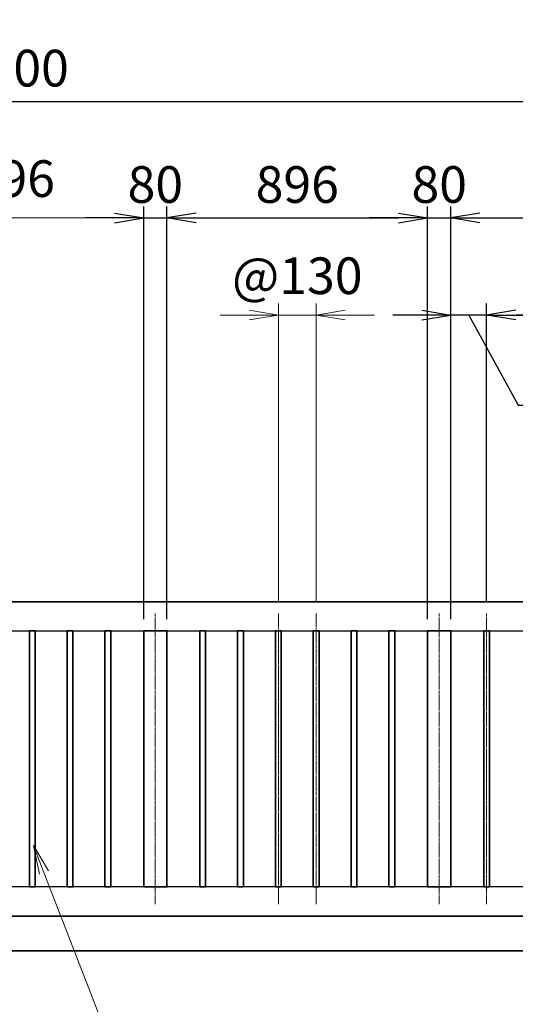
# Model space of a CAD drawing. Units: millimetres. Extents: x 0 to 23760, y 0 to 16800.
# Drawn here: x 14260 to 15964, y 7563 to 10947 of the extents above; entities that cross this region are included whole.
import ezdxf

# ---------------------------------------------------------------- set-up
doc = ezdxf.new("R2010")
doc.units = ezdxf.units.MM
doc.header["$PDMODE"] = 35
doc.linetypes.add('AM_ISO08W050', pattern=[18, 12, -1.5, 3, -1.5])
for name, color, linetype, lineweight in [('外形線', 7, 'Continuous', 35), ('寸法線', 4, 'Continuous', 18), ('軸線', 200, 'AM_ISO08W050', 15)]:
    doc.layers.add(name, color=color, linetype=linetype, lineweight=lineweight)
doc.styles.add('ACISOTS', font='simplex.shx', dxfattribs={"width": 0.8, "bigfont": 'bigfont.shx'})
doc.styles.get("Standard").update_dxf_attribs({"font": 'romans.shx', "width": 0.8, "bigfont": 'bigfont.shx'})
doc.dimstyles.new('AM_ISO$0', dxfattribs={"dimtxt": 3.15, "dimasz": 2.5, "dimexe": 1, "dimexo": 1, "dimgap": 1.4, "dimtad": 1, "dimdsep": 46, "dimtxsty": 'ACISOTS', "dimblk": 'OPEN', "dimcen": 0, "dimclrd": 256, "dimclre": 256, "dimclrt": 254, "dimazin": 2, "dimtp": 0.1, "dimtm": 0.1, "dimtfac": 0.71, "dimtix": 1, "dimtmove": 1, "dimatfit": 3, "dimldrblk": 'OPEN', "dimfxl": 0, "dimlwd": -1, "dimlwe": -1, "dimarcsym": 0})
doc.dimstyles.new('ヒガノ', dxfattribs={"dimscale": 0, "dimtxt": 3.15, "dimasz": 2.5, "dimexe": 1, "dimexo": 1, "dimgap": 1.3, "dimtad": 3, "dimdsep": 46, "dimtxsty": 'Standard', "dimblk1": 'OPEN', "dimblk2": 'OPEN', "dimsah": 1, "dimcen": 0, "dimdle": 1, "dimclrd": 4, "dimclre": 256, "dimclrt": 254, "dimadec": 0, "dimazin": 0, "dimtfac": 1, "dimtix": 1, "dimtmove": 1, "dimatfit": 1, "dimldrblk": 'OPEN', "dimfxl": 0, "dimtolj": 1, "dimarcsym": 0})

# ---------------------------------------------------------------- blocks, each defined once
blk = doc.blocks.new('*S288')
at = {"layer": '寸法線', "linetype": 'Continuous'}
for p, q in [((79244.8, 2728157.6), (79208.7, 2728250.8)), ((79260.4, 2728163.6), (79208.7, 2728250.8)), ((79208.7, 2728250.8), (79229.3, 2728151.5))]:
    blk.add_line(p, q, dxfattribs=at)
at = {"layer": '寸法線'}
for p, q in [((79707.6, 2726964.2), (79244.8, 2728157.6)), ((80654, 2726964.2), (79707.6, 2726964.2))]:
    blk.add_line(p, q, dxfattribs=at)
at = {"layer": '寸法線', "color": 254, "insert": (79847.6, 2727034.2), "char_height": 126, "attachment_point": 7, "style": 'ACISOTS'}
blk.add_mtext('STKMR290 \\P30x20x1.6t', dxfattribs=at)
blk = doc.blocks.new('*S289')
at = {"layer": '寸法線', "linetype": 'Continuous'}
for p, q in [((78720.5, 2728321.4), (78685.8, 2728415.2)), ((78736.1, 2728327.1), (78685.8, 2728415.2)), ((78685.8, 2728415.2), (78704.9, 2728315.6))]:
    blk.add_line(p, q, dxfattribs=at)
at = {"layer": '寸法線'}
for p, q in [((79413.8, 2726444.5), (78720.5, 2728321.4)), ((80379.4, 2726444.5), (79413.8, 2726444.5))]:
    blk.add_line(p, q, dxfattribs=at)
at = {"layer": '寸法線', "color": 254, "insert": (79553.8, 2726514.5), "char_height": 126, "attachment_point": 7, "style": 'ACISOTS'}
blk.add_mtext('STKMR370\\P80x40x2.3t', dxfattribs=at)
blk = doc.blocks.new('_Open')
at = {"color": 0, "linetype": 'ByBlock', "lineweight": -2}
for p, q in [((-1, 0.167), (0, 0)), ((-1, -0.167), (0, 0)), ((0, 0), (-1, 0))]:
    blk.add_line(p, q, dxfattribs=at)
blk = doc.blocks.new('*D365')
at = {"layer": 'Defpoints', "color": 0}
for p in [(14766, 10265.2), (14686, 8846.6), (14766, 8846.6)]:
    blk.add_point(p, dxfattribs=at)
at = {"layer": '寸法線', "lineweight": -2}
for p, q in [((14686, 8886.6), (14686, 10305.2)), ((14766, 8886.6), (14766, 10305.2))]:
    blk.add_line(p, q, dxfattribs=at)
at = {"layer": '寸法線', "color": 4, "lineweight": -2}
for p, q in [((14586, 10265.2), (14486, 10265.2)), ((14686, 10265.2), (14766, 10265.2)), ((14866, 10265.2), (14966, 10265.2))]:
    blk.add_line(p, q, dxfattribs=at)
at = {"layer": '寸法線', "color": 4, "lineweight": -2, "xscale": 100, "yscale": 100, "zscale": 100}
blk.add_blockref('_Open', (14686, 10265.2), dxfattribs=at)
at = {"layer": '寸法線', "color": 4, "lineweight": -2, "xscale": 100, "yscale": 100, "zscale": 100, "rotation": 180}
blk.add_blockref('_Open', (14766, 10265.2), dxfattribs=at)
at = {"layer": '寸法線', "color": 254, "insert": (14726, 10380.2), "char_height": 126, "attachment_point": 5}
blk.add_mtext('\\A1;80', dxfattribs=at)
blk = doc.blocks.new('*D366')
at = {"layer": 'Defpoints', "color": 0}
for p in [(15662, 10265.2), (14766, 8846.6), (15662, 8846.6)]:
    blk.add_point(p, dxfattribs=at)
at = {"layer": '寸法線', "lineweight": -2}
for p, q in [((14766, 8886.6), (14766, 10305.2)), ((15662, 8886.6), (15662, 10305.2))]:
    blk.add_line(p, q, dxfattribs=at)
at = {"layer": '寸法線', "color": 4, "lineweight": -2}
blk.add_line((14866, 10265.2), (15562, 10265.2), dxfattribs=at)
at = {"layer": '寸法線', "color": 4, "lineweight": -2, "xscale": 100, "yscale": 100, "zscale": 100, "rotation": 180}
blk.add_blockref('_Open', (14766, 10265.2), dxfattribs=at)
at = {"layer": '寸法線', "color": 4, "lineweight": -2, "xscale": 100, "yscale": 100, "zscale": 100}
blk.add_blockref('_Open', (15662, 10265.2), dxfattribs=at)
at = {"layer": '寸法線', "color": 254, "insert": (15214, 10380.2), "char_height": 126, "attachment_point": 5}
blk.add_mtext('\\A1;896', dxfattribs=at)
blk = doc.blocks.new('*D367')
at = {"layer": 'Defpoints', "color": 0}
for p in [(15742, 10265.2), (15662, 8846.6), (15742, 8846.6)]:
    blk.add_point(p, dxfattribs=at)
at = {"layer": '寸法線', "lineweight": -2}
for p, q in [((15662, 8886.6), (15662, 10305.2)), ((15742, 8886.6), (15742, 10305.2))]:
    blk.add_line(p, q, dxfattribs=at)
at = {"layer": '寸法線', "color": 4, "lineweight": -2}
for p, q in [((15562, 10265.2), (15462, 10265.2)), ((15662, 10265.2), (15742, 10265.2)), ((15842, 10265.2), (15942, 10265.2))]:
    blk.add_line(p, q, dxfattribs=at)
at = {"layer": '寸法線', "color": 4, "lineweight": -2, "xscale": 100, "yscale": 100, "zscale": 100}
blk.add_blockref('_Open', (15662, 10265.2), dxfattribs=at)
at = {"layer": '寸法線', "color": 4, "lineweight": -2, "xscale": 100, "yscale": 100, "zscale": 100, "rotation": 180}
blk.add_blockref('_Open', (15742, 10265.2), dxfattribs=at)
at = {"layer": '寸法線', "color": 254, "insert": (15702, 10380.2), "char_height": 126, "attachment_point": 5}
blk.add_mtext('\\A1;80', dxfattribs=at)
blk = doc.blocks.new('*D368')
at = {"layer": 'Defpoints', "color": 0}
for p in [(16638, 10265.2), (15742, 8846.6), (16638, 8846.6)]:
    blk.add_point(p, dxfattribs=at)
at = {"layer": '寸法線', "lineweight": -2}
for p, q in [((15742, 8886.6), (15742, 10305.2)), ((16638, 8886.6), (16638, 10305.2))]:
    blk.add_line(p, q, dxfattribs=at)
at = {"layer": '寸法線', "color": 4, "lineweight": -2}
blk.add_line((15842, 10265.2), (16538, 10265.2), dxfattribs=at)
at = {"layer": '寸法線', "color": 4, "lineweight": -2, "xscale": 100, "yscale": 100, "zscale": 100, "rotation": 180}
blk.add_blockref('_Open', (15742, 10265.2), dxfattribs=at)
at = {"layer": '寸法線', "color": 4, "lineweight": -2, "xscale": 100, "yscale": 100, "zscale": 100}
blk.add_blockref('_Open', (16638, 10265.2), dxfattribs=at)
at = {"layer": '寸法線', "color": 254, "insert": (16190, 10380.2), "char_height": 126, "attachment_point": 5}
blk.add_mtext('\\A1;896', dxfattribs=at)
blk = doc.blocks.new('*D371')
at = {"layer": 'Defpoints', "color": 0}
for p in [(15865, 9931.4), (15865, 8905.6), (16515, 8905.6)]:
    blk.add_point(p, dxfattribs=at)
at = {"layer": '寸法線', "lineweight": -2}
for p, q in [((15865, 8945.6), (15865, 9971.4)), ((16515, 8945.6), (16515, 9971.4))]:
    blk.add_line(p, q, dxfattribs=at)
at = {"layer": '寸法線', "color": 4, "lineweight": -2}
blk.add_line((16415, 9931.4), (15965, 9931.4), dxfattribs=at)
at = {"layer": '寸法線', "color": 4, "lineweight": -2, "xscale": 100, "yscale": 100, "zscale": 100, "rotation": 180}
blk.add_blockref('_Open', (15865, 9931.4), dxfattribs=at)
at = {"layer": '寸法線', "color": 4, "lineweight": -2, "xscale": 100, "yscale": 100, "zscale": 100}
blk.add_blockref('_Open', (16515, 9931.4), dxfattribs=at)
at = {"layer": '寸法線', "color": 254, "insert": (16190, 10046.4), "char_height": 126, "attachment_point": 5}
blk.add_mtext('\\A1;650', dxfattribs=at)
blk = doc.blocks.new('*D372')
at = {"layer": 'Defpoints', "color": 0}
for p in [(15742, 9931.4), (15865, 8905.6), (15742, 8846.6)]:
    blk.add_point(p, dxfattribs=at)
at = {"layer": '寸法線', "lineweight": -2}
for p, q in [((15742, 8886.6), (15742, 9971.4)), ((15865, 8945.6), (15865, 9971.4))]:
    blk.add_line(p, q, dxfattribs=at)
at = {"layer": '寸法線', "color": 4, "lineweight": -2}
for p, q in [((15642, 9931.4), (15542, 9931.4)), ((15865, 9931.4), (15742, 9931.4)), ((15865, 9931.4), (15742, 9931.4)), ((15803.5, 9931.4), (15972.8, 9622.4)), ((15965, 9931.4), (16065, 9931.4)), ((15972.8, 9622.4), (16321.6, 9622.4))]:
    blk.add_line(p, q, dxfattribs=at)
at = {"layer": '寸法線', "color": 4, "lineweight": -2, "xscale": 100, "yscale": 100, "zscale": 100}
blk.add_blockref('_Open', (15742, 9931.4), dxfattribs=at)
at = {"layer": '寸法線', "color": 4, "lineweight": -2, "xscale": 100, "yscale": 100, "zscale": 100, "rotation": 180}
blk.add_blockref('_Open', (15865, 9931.4), dxfattribs=at)
at = {"layer": '寸法線', "color": 254, "insert": (16147.2, 9737.4), "char_height": 126, "attachment_point": 5}
blk.add_mtext('\\A1;123', dxfattribs=at)
blk = doc.blocks.new('*D373')
at = {"layer": 'Defpoints', "color": 0}
for p in [(16738, 10665.2), (11738, 8946.6), (16738, 8946.6)]:
    blk.add_point(p, dxfattribs=at)
at = {"layer": '寸法線', "lineweight": -2}
for p, q in [((11738, 8986.6), (11738, 10705.2)), ((16738, 8986.6), (16738, 10705.2))]:
    blk.add_line(p, q, dxfattribs=at)
at = {"layer": '寸法線', "color": 4, "lineweight": -2}
blk.add_line((11838, 10665.2), (16638, 10665.2), dxfattribs=at)
at = {"layer": '寸法線', "color": 4, "lineweight": -2, "xscale": 100, "yscale": 100, "zscale": 100, "rotation": 180}
blk.add_blockref('_Open', (11738, 10665.2), dxfattribs=at)
at = {"layer": '寸法線', "color": 4, "lineweight": -2, "xscale": 100, "yscale": 100, "zscale": 100}
blk.add_blockref('_Open', (16738, 10665.2), dxfattribs=at)
at = {"layer": '寸法線', "color": 254, "insert": (14238, 10780.2), "char_height": 126, "attachment_point": 5}
blk.add_mtext('\\A1;5000', dxfattribs=at)
blk = doc.blocks.new('*D375')
at = {"layer": 'Defpoints', "color": 0}
for p in [(15279, 9931.4), (15149, 8905.6), (15279, 8905.6)]:
    blk.add_point(p, dxfattribs=at)
at = {"layer": '寸法線'}
for p, q in [((15149, 8945.6), (15149, 9971.4)), ((15279, 8945.6), (15279, 9971.4)), ((15049, 9931.4), (14949, 9931.4)), ((15149, 9931.4), (15279, 9931.4)), ((15379, 9931.4), (15479, 9931.4))]:
    blk.add_line(p, q, dxfattribs=at)
at = {"layer": '寸法線', "xscale": 100, "yscale": 100, "zscale": 100}
blk.add_blockref('_Open', (15149, 9931.4), dxfattribs=at)
at = {"layer": '寸法線', "xscale": 100, "yscale": 100, "zscale": 100, "rotation": 180}
blk.add_blockref('_Open', (15279, 9931.4), dxfattribs=at)
at = {"layer": '寸法線', "color": 254, "insert": (15214, 10050.4), "char_height": 126, "attachment_point": 5, "style": 'ACISOTS'}
blk.add_mtext('@130', dxfattribs=at)
blk = doc.blocks.new('*D322')
at = {"layer": 'Defpoints', "color": 0}
for p in [(16868, 11017.2), (11615, 9101.2), (16868, 9101.2)]:
    blk.add_point(p, dxfattribs=at)
at = {"layer": '寸法線'}
for p, q in [((11615, 9141.2), (11615, 11057.2)), ((16868, 9141.2), (16868, 11057.2)), ((11715, 11017.2), (16768, 11017.2))]:
    blk.add_line(p, q, dxfattribs=at)
at = {"layer": '寸法線', "xscale": 100, "yscale": 100, "zscale": 100, "rotation": 180}
blk.add_blockref('_Open', (11615, 11017.2), dxfattribs=at)
at = {"layer": '寸法線', "xscale": 100, "yscale": 100, "zscale": 100}
blk.add_blockref('_Open', (16868, 11017.2), dxfattribs=at)
at = {"layer": '寸法線', "color": 254, "insert": (14241.5, 11136.2), "char_height": 126, "attachment_point": 5, "style": 'ACISOTS'}
blk.add_mtext('5253', dxfattribs=at)
blk = doc.blocks.new('*D415')
at = {"layer": 'Defpoints', "color": 0}
for p in [(13790, 10265.2), (13790, 8846.6), (14686, 8846.6)]:
    blk.add_point(p, dxfattribs=at)
at = {"layer": '寸法線'}
for p, q in [((13790, 8886.6), (13790, 10305.2)), ((14686, 8886.6), (14686, 10305.2)), ((14586, 10265.2), (13890, 10265.2))]:
    blk.add_line(p, q, dxfattribs=at)
at = {"layer": '寸法線', "xscale": 100, "yscale": 100, "zscale": 100, "rotation": 180}
blk.add_blockref('_Open', (13790, 10265.2), dxfattribs=at)
at = {"layer": '寸法線', "xscale": 100, "yscale": 100, "zscale": 100}
blk.add_blockref('_Open', (14686, 10265.2), dxfattribs=at)
at = {"layer": '寸法線', "color": 254, "insert": (14238, 10384.2), "char_height": 126, "attachment_point": 5, "style": 'ACISOTS'}
blk.add_mtext('896', dxfattribs=at)

msp = doc.modelspace()

# ---------------------------------------------------------------- linework, layer by layer
for p, q in [((11838.039, 8846.625), (16638.039, 8846.625)), ((16638.039, 7966.625), (11838.039, 7966.625))]:
    msp.add_line(p, q)
at = {"layer": '外形線'}
for p, q in [((16738.039, 8946.625), (11738.039, 8946.625)), ((11738.039, 7866.625), (16738.039, 7866.625)), ((11015.039, 7746.625), (17468.039, 7746.625))]:
    msp.add_line(p, q, dxfattribs=at)
for points in [[(14293.039, 7966.625), (14313.039, 7966.625), (14313.039, 8846.625), (14293.039, 8846.625)], [(14423.039, 7966.625), (14443.039, 7966.625), (14443.039, 8846.625), (14423.039, 8846.625)], [(14553.039, 7966.625), (14573.039, 7966.625), (14573.039, 8846.625), (14553.039, 8846.625)], [(14766.039, 8846.625), (14686.039, 8846.625), (14686.039, 7966.625), (14766.039, 7966.625)], [(14899.039, 7966.625), (14879.039, 7966.625), (14879.039, 8846.625), (14899.039, 8846.625)], [(15009.039, 7966.625), (15029.039, 7966.625), (15029.039, 8846.625), (15009.039, 8846.625)], [(15139.039, 7966.625), (15159.039, 7966.625), (15159.039, 8846.625), (15139.039, 8846.625)], [(15269.039, 7966.625), (15289.039, 7966.625), (15289.039, 8846.625), (15269.039, 8846.625)], [(15399.039, 7966.625), (15419.039, 7966.625), (15419.039, 8846.625), (15399.039, 8846.625)], [(15529.039, 7966.625), (15549.039, 7966.625), (15549.039, 8846.625), (15529.039, 8846.625)], [(15742.039, 8846.625), (15662.039, 8846.625), (15662.039, 7966.625), (15742.039, 7966.625)], [(15875.039, 7966.625), (15855.039, 7966.625), (15855.039, 8846.625), (15875.039, 8846.625)]]:
    msp.add_lwpolyline(points, close=True, dxfattribs=at)
at = {"layer": '軸線'}
for p, q in [((14726.039, 7907.625), (14726.039, 8905.625)), ((15149.039, 8905.625), (15149.039, 7907.625)), ((15279.039, 8905.625), (15279.039, 7907.625)), ((15702.039, 7907.625), (15702.039, 8905.625)), ((15865.039, 7907.625), (15865.039, 8905.625))]:
    msp.add_line(p, q, dxfattribs=at)

# ---------------------------------------------------------------- block references
at = {"layer": '寸法線'}
for name in ['*S289', '*S288']:
    msp.add_blockref(name, (-64901.763, -2720141.35), dxfattribs=at)

# ---------------------------------------------------------------- dimensions: what is measured, and where the dimension line sits
for base, p1, p2, dimstyle, override, picture, middle in [((16868.039, 11017.201), (11615.039, 9101.199), (16868.039, 9101.199), 'AM_ISO$0', {"dimscale": 40}, '*D322', (14241.539, 11136.201)), ((16738.039, 10665.187), (11738.039, 8946.625), (16738.039, 8946.625), 'ヒガノ', {"dimscale": 40}, '*D373', (14238.039, 10780.187)), ((13790.039, 10265.187), (14686.039, 8846.625), (13790.039, 8846.625), 'AM_ISO$0', {"dimscale": 40, "dimtix": 1}, '*D415', (14238.039, 10384.187)), ((14766.039, 10265.187), (14686.039, 8846.625), (14766.039, 8846.625), 'ヒガノ', {"dimscale": 40}, '*D365', (14726.039, 10380.187)), ((15662.039, 10265.187), (14766.039, 8846.625), (15662.039, 8846.625), 'ヒガノ', {"dimscale": 40}, '*D366', (15214.039, 10380.187)), ((15742.039, 10265.187), (15662.039, 8846.625), (15742.039, 8846.625), 'ヒガノ', {"dimscale": 40}, '*D367', (15702.039, 10380.187)), ((16638.039, 10265.187), (15742.039, 8846.625), (16638.039, 8846.625), 'ヒガノ', {"dimscale": 40}, '*D368', (16190.039, 10380.187)), ((15865.039, 9931.375), (16515.039, 8905.625), (15865.039, 8905.625), 'ヒガノ', {"dimscale": 40}, '*D371', (16190.039, 10046.375))]:
    dim = msp.add_linear_dim(base=base, p1=p1, p2=p2, dimstyle=dimstyle, override=override, dxfattribs=at)
    dim.commit()
    dim.dimension.update_dxf_attribs({"geometry": picture, "text_midpoint": middle})
dim = msp.add_linear_dim(base=(15279.039, 9931.375), p1=(15149.039, 8905.625), p2=(15279.039, 8905.625), text='@<>', dimstyle='AM_ISO$0', override={"dimscale": 40}, dxfattribs=at)
dim.commit()
dim.dimension.update_dxf_attribs({"geometry": '*D375', "text_midpoint": (15214.039, 10050.375)})
dim = msp.add_linear_dim(base=(15742.039, 9931.375), p1=(15865.039, 8905.625), p2=(15742.039, 8846.625), dimstyle='ヒガノ', override={"dimscale": 40}, dxfattribs=at)
dim.commit()
dim.dimension.update_dxf_attribs({"geometry": '*D372', "text_midpoint": (16024.83, 9622.368), "dimtype": 160})

doc.saveas('drawing.dxf')
